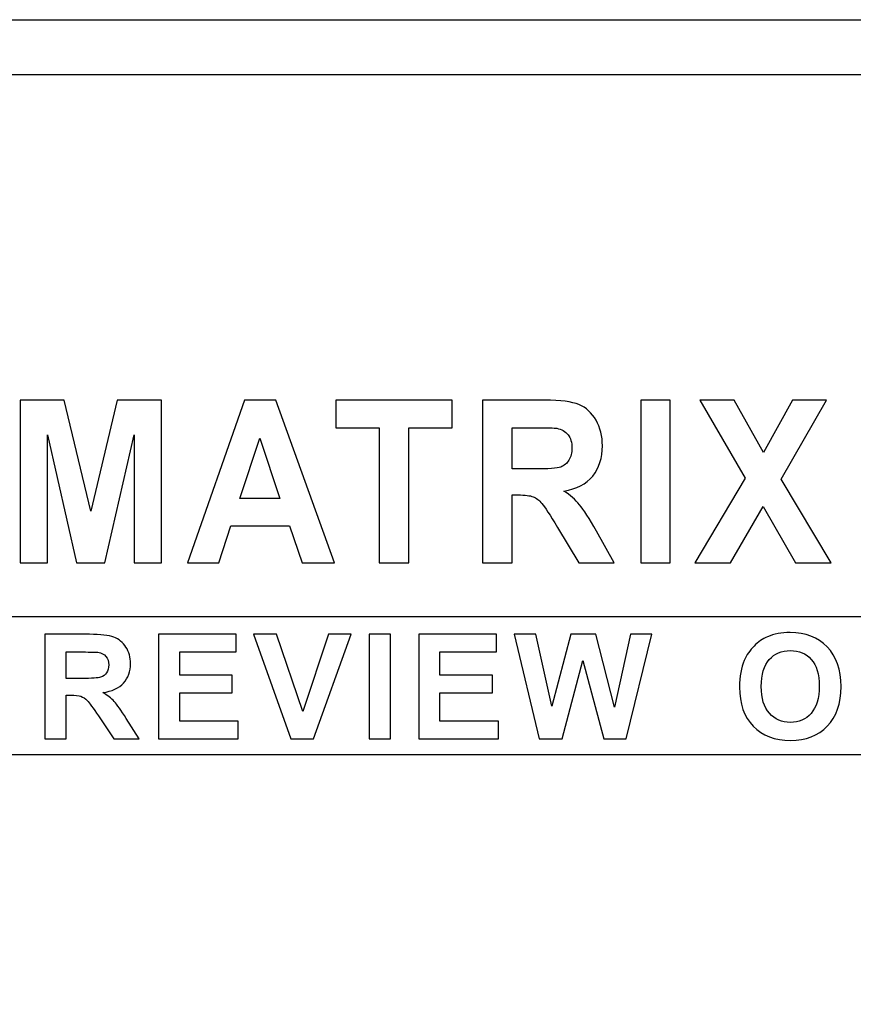
# Model space of a CAD drawing. Units: centimetres. Extents: x -22.1 to 22.1, y -18.5 to -0.7.
# Drawn here: x 15.3 to 17.1, y -12 to -9.9 of the extents above; entities that cross this region are included whole.
import ezdxf

# ---------------------------------------------------------------- set-up
doc = ezdxf.new("R2010")
doc.units = ezdxf.units.CM
doc.header["$MEASUREMENT"] = 0
doc.layers.add('layer 2', color=7, linetype='Continuous')

msp = doc.modelspace()

# ---------------------------------------------------------------- linework, layer by layer
at = {"layer": 'layer 2'}
msp.add_lwpolyline([(13.10649, -11.47999), (19.66237, -11.47999), (19.66237, -11.17999), (13.10649, -11.17999), (13.10649, -11.47999)], close=True, dxfattribs=at)
for points in [[(-21.98, -9.88), (-21.98, -9.88), (21.97999, -9.88), (21.97999, -9.88)], [(21.97999, -10), (21.97999, -10), (-21.98, -10), (-21.98, -10)]]:
    msp.add_open_spline(points, degree=3, dxfattribs=at)
for points, knots in [([(15.25181, -11.06269), (15.25181, -11.06269), (15.25181, -10.70857), (15.25181, -10.70857), (15.25181, -10.70857), (15.25181, -10.70857), (15.34818, -10.70857), (15.34818, -10.70857), (15.34818, -10.70857), (15.34818, -10.70857), (15.40602, -10.95015), (15.40602, -10.95015), (15.40602, -10.95015), (15.40602, -10.95015), (15.46319, -10.70857), (15.46319, -10.70857), (15.46319, -10.70857), (15.46319, -10.70857), (15.55977, -10.70857), (15.55977, -10.70857), (15.55977, -10.70857), (15.55977, -10.70857), (15.55977, -11.06269), (15.55977, -11.06269), (15.55977, -11.06269), (15.55977, -11.06269), (15.50001, -11.06269), (15.50001, -11.06269), (15.50001, -11.06269), (15.50001, -11.06269), (15.50001, -10.78393), (15.50001, -10.78393), (15.50001, -10.78393), (15.50001, -10.78393), (15.43668, -11.06269), (15.43668, -11.06269), (15.43668, -11.06269), (15.43668, -11.06269), (15.37469, -11.06269), (15.37469, -11.06269), (15.37469, -11.06269), (15.37469, -11.06269), (15.31158, -10.78393), (15.31158, -10.78393), (15.31158, -10.78393), (15.31158, -10.78393), (15.31158, -11.06269), (15.31158, -11.06269), (15.31158, -11.06269), (15.31158, -11.06269), (15.25181, -11.06269), (15.25181, -11.06269)], [0, 0, 0, 0, 0.0714286, 0.0714286, 0.0714286, 0.0714286, 0.1428571, 0.1428571, 0.1428571, 0.1428571, 0.2142857, 0.2142857, 0.2142857, 0.2142857, 0.2857143, 0.2857143, 0.2857143, 0.2857143, 0.3571429, 0.3571429, 0.3571429, 0.3571429, 0.4285714, 0.4285714, 0.4285714, 0.4285714, 0.5, 0.5, 0.5, 0.5, 0.5714286, 0.5714286, 0.5714286, 0.5714286, 0.6428571, 0.6428571, 0.6428571, 0.6428571, 0.7142857, 0.7142857, 0.7142857, 0.7142857, 0.7857143, 0.7857143, 0.7857143, 0.7857143, 0.8571429, 0.8571429, 0.8571429, 0.8571429, 1, 1, 1, 1]), ([(15.93607, -11.06269), (15.93607, -11.06269), (15.86599, -11.06269), (15.86599, -11.06269), (15.86599, -11.06269), (15.86599, -11.06269), (15.83814, -10.98222), (15.83814, -10.98222), (15.83814, -10.98222), (15.83814, -10.98222), (15.71066, -10.98222), (15.71066, -10.98222), (15.71066, -10.98222), (15.71066, -10.98222), (15.68438, -11.06269), (15.68438, -11.06269), (15.68438, -11.06269), (15.68438, -11.06269), (15.61608, -11.06269), (15.61608, -11.06269), (15.61608, -11.06269), (15.61608, -11.06269), (15.74029, -10.70857), (15.74029, -10.70857), (15.74029, -10.70857), (15.74029, -10.70857), (15.80837, -10.70857), (15.80837, -10.70857), (15.80837, -10.70857), (15.80837, -10.70857), (15.93607, -11.06269), (15.93607, -11.06269)], [0, 0, 0, 0, 0.1111111, 0.1111111, 0.1111111, 0.1111111, 0.2222222, 0.2222222, 0.2222222, 0.2222222, 0.3333333, 0.3333333, 0.3333333, 0.3333333, 0.4444444, 0.4444444, 0.4444444, 0.4444444, 0.5555556, 0.5555556, 0.5555556, 0.5555556, 0.6666667, 0.6666667, 0.6666667, 0.6666667, 0.7777778, 0.7777778, 0.7777778, 0.7777778, 1, 1, 1, 1]), ([(16.03367, -11.06269), (16.03367, -11.06269), (16.03367, -10.76851), (16.03367, -10.76851), (16.03367, -10.76851), (16.03367, -10.76851), (15.93908, -10.76851), (15.93908, -10.76851), (15.93908, -10.76851), (15.93908, -10.76851), (15.93908, -10.70857), (15.93908, -10.70857), (15.93908, -10.70857), (15.93908, -10.70857), (16.19247, -10.70857), (16.19247, -10.70857), (16.19247, -10.70857), (16.19247, -10.70857), (16.19247, -10.76851), (16.19247, -10.76851), (16.19247, -10.76851), (16.19247, -10.76851), (16.0981, -10.76851), (16.0981, -10.76851), (16.0981, -10.76851), (16.0981, -10.76851), (16.0981, -11.06269), (16.0981, -11.06269), (16.0981, -11.06269), (16.0981, -11.06269), (16.03367, -11.06269), (16.03367, -11.06269)], [0, 0, 0, 0, 0.1111111, 0.1111111, 0.1111111, 0.1111111, 0.2222222, 0.2222222, 0.2222222, 0.2222222, 0.3333333, 0.3333333, 0.3333333, 0.3333333, 0.4444444, 0.4444444, 0.4444444, 0.4444444, 0.5555556, 0.5555556, 0.5555556, 0.5555556, 0.6666667, 0.6666667, 0.6666667, 0.6666667, 0.7777778, 0.7777778, 0.7777778, 0.7777778, 1, 1, 1, 1]), ([(16.25895, -11.06269), (16.25895, -11.06269), (16.25895, -10.70857), (16.25895, -10.70857), (16.25895, -10.70857), (16.25895, -10.70857), (16.39451, -10.70857), (16.39451, -10.70857), (16.39451, -10.70857), (16.42858, -10.70857), (16.45331, -10.71178), (16.46875, -10.71813), (16.46875, -10.71813), (16.4842, -10.72448), (16.4966, -10.73578), (16.50587, -10.75202), (16.50587, -10.75202), (16.51516, -10.76834), (16.51976, -10.78689), (16.51976, -10.80784), (16.51976, -10.80784), (16.51976, -10.83439), (16.51271, -10.8564), (16.49868, -10.87371), (16.49868, -10.87371), (16.48464, -10.89095), (16.46356, -10.90191), (16.43556, -10.90636), (16.43556, -10.90636), (16.44952, -10.91543), (16.46103, -10.92533), (16.47009, -10.93613), (16.47009, -10.93613), (16.47915, -10.94693), (16.49132, -10.96606), (16.50669, -10.9936), (16.50669, -10.9936), (16.50669, -10.9936), (16.54567, -11.06269), (16.54567, -11.06269), (16.54567, -11.06269), (16.54567, -11.06269), (16.46868, -11.06269), (16.46868, -11.06269), (16.46868, -11.06269), (16.46868, -11.06269), (16.42213, -10.9856), (16.42213, -10.9856), (16.42213, -10.9856), (16.40557, -10.95806), (16.39429, -10.94075), (16.3882, -10.93357), (16.3882, -10.93357), (16.38211, -10.9264), (16.37566, -10.92154), (16.36882, -10.91881), (16.36882, -10.91881), (16.362, -10.91618), (16.35123, -10.91486), (16.33638, -10.91486), (16.33638, -10.91486), (16.33638, -10.91486), (16.32338, -10.91486), (16.32338, -10.91486), (16.32338, -10.91486), (16.32338, -10.91486), (16.32338, -11.06269), (16.32338, -11.06269), (16.32338, -11.06269), (16.32338, -11.06269), (16.25895, -11.06269), (16.25895, -11.06269)], [0, 0, 0, 0, 0.0526316, 0.0526316, 0.0526316, 0.0526316, 0.1052632, 0.1052632, 0.1052632, 0.1052632, 0.1578947, 0.1578947, 0.1578947, 0.1578947, 0.2105263, 0.2105263, 0.2105263, 0.2105263, 0.2631579, 0.2631579, 0.2631579, 0.2631579, 0.3157895, 0.3157895, 0.3157895, 0.3157895, 0.3684211, 0.3684211, 0.3684211, 0.3684211, 0.4210526, 0.4210526, 0.4210526, 0.4210526, 0.4736842, 0.4736842, 0.4736842, 0.4736842, 0.5263158, 0.5263158, 0.5263158, 0.5263158, 0.5789474, 0.5789474, 0.5789474, 0.5789474, 0.6315789, 0.6315789, 0.6315789, 0.6315789, 0.6842105, 0.6842105, 0.6842105, 0.6842105, 0.7368421, 0.7368421, 0.7368421, 0.7368421, 0.7894737, 0.7894737, 0.7894737, 0.7894737, 0.8421053, 0.8421053, 0.8421053, 0.8421053, 0.8947368, 0.8947368, 0.8947368, 0.8947368, 1, 1, 1, 1]), ([(16.60325, -11.06269), (16.60325, -11.06269), (16.60325, -10.70857), (16.60325, -10.70857), (16.60325, -10.70857), (16.60325, -10.70857), (16.66762, -10.70857), (16.66762, -10.70857), (16.66762, -10.70857), (16.66762, -10.70857), (16.66762, -11.06269), (16.66762, -11.06269), (16.66762, -11.06269), (16.66762, -11.06269), (16.60325, -11.06269), (16.60325, -11.06269)], [0, 0, 0, 0, 0.2, 0.2, 0.2, 0.2, 0.4, 0.4, 0.4, 0.4, 0.6, 0.6, 0.6, 0.6, 1, 1, 1, 1]), ([(16.72132, -11.06269), (16.72132, -11.06269), (16.83031, -10.87792), (16.83031, -10.87792), (16.83031, -10.87792), (16.83031, -10.87792), (16.73157, -10.70857), (16.73157, -10.70857), (16.73157, -10.70857), (16.73157, -10.70857), (16.80677, -10.70857), (16.80677, -10.70857), (16.80677, -10.70857), (16.80677, -10.70857), (16.87077, -10.82235), (16.87077, -10.82235), (16.87077, -10.82235), (16.87077, -10.82235), (16.93336, -10.70857), (16.93336, -10.70857), (16.93336, -10.70857), (16.93336, -10.70857), (17.00797, -10.70857), (17.00797, -10.70857), (17.00797, -10.70857), (17.00797, -10.70857), (16.90879, -10.88056), (16.90879, -10.88056), (16.90879, -10.88056), (16.90879, -10.88056), (17.01777, -11.06269), (17.01777, -11.06269), (17.01777, -11.06269), (17.01777, -11.06269), (16.94011, -11.06269), (16.94011, -11.06269), (16.94011, -11.06269), (16.94011, -11.06269), (16.86944, -10.94025), (16.86944, -10.94025), (16.86944, -10.94025), (16.86944, -10.94025), (16.79853, -11.06269), (16.79853, -11.06269), (16.79853, -11.06269), (16.79853, -11.06269), (16.72132, -11.06269), (16.72132, -11.06269)], [0, 0, 0, 0, 0.0769231, 0.0769231, 0.0769231, 0.0769231, 0.1538462, 0.1538462, 0.1538462, 0.1538462, 0.2307692, 0.2307692, 0.2307692, 0.2307692, 0.3076923, 0.3076923, 0.3076923, 0.3076923, 0.3846154, 0.3846154, 0.3846154, 0.3846154, 0.4615385, 0.4615385, 0.4615385, 0.4615385, 0.5384615, 0.5384615, 0.5384615, 0.5384615, 0.6153846, 0.6153846, 0.6153846, 0.6153846, 0.6923077, 0.6923077, 0.6923077, 0.6923077, 0.7692308, 0.7692308, 0.7692308, 0.7692308, 0.8461538, 0.8461538, 0.8461538, 0.8461538, 1, 1, 1, 1]), ([(16.32338, -10.8583), (16.32338, -10.8583), (16.37097, -10.8583), (16.37097, -10.8583), (16.37097, -10.8583), (16.40186, -10.8583), (16.42117, -10.85689), (16.42888, -10.85401), (16.42888, -10.85401), (16.43654, -10.85112), (16.44254, -10.84609), (16.44693, -10.839), (16.44693, -10.839), (16.45123, -10.83191), (16.45346, -10.82309), (16.45346, -10.81245), (16.45346, -10.81245), (16.45346, -10.8005), (16.45057, -10.79093), (16.44485, -10.7836), (16.44485, -10.7836), (16.43913, -10.77626), (16.43103, -10.77164), (16.42057, -10.76966), (16.42057, -10.76966), (16.41538, -10.76892), (16.39971, -10.76851), (16.37358, -10.76851), (16.37358, -10.76851), (16.37358, -10.76851), (16.32338, -10.76851), (16.32338, -10.76851), (16.32338, -10.76851), (16.32338, -10.76851), (16.32338, -10.8583), (16.32338, -10.8583)], [0, 0, 0, 0, 0.1, 0.1, 0.1, 0.1, 0.2, 0.2, 0.2, 0.2, 0.3, 0.3, 0.3, 0.3, 0.4, 0.4, 0.4, 0.4, 0.5, 0.5, 0.5, 0.5, 0.6, 0.6, 0.6, 0.6, 0.7, 0.7, 0.7, 0.7, 0.8, 0.8, 0.8, 0.8, 1, 1, 1, 1]), ([(15.8175, -10.92261), (15.8175, -10.92261), (15.77355, -10.79118), (15.77355, -10.79118), (15.77355, -10.79118), (15.77355, -10.79118), (15.73049, -10.92261), (15.73049, -10.92261), (15.73049, -10.92261), (15.73049, -10.92261), (15.8175, -10.92261), (15.8175, -10.92261)], [0, 0, 0, 0, 0.25, 0.25, 0.25, 0.25, 0.5, 0.5, 0.5, 0.5, 1, 1, 1, 1]), ([(8.73766, -11.17999), (8.73766, -11.17999), (12.38712, -11.17999), (12.38712, -11.17999), (12.38712, -11.17999), (12.38712, -11.17999), (12.38712, -11.77999), (12.38712, -11.77999), (12.38712, -11.77999), (12.38712, -11.77999), (13.09029, -11.78526), (13.09029, -11.78526), (13.09029, -11.78526), (13.09029, -11.78526), (13.09556, -11.17999), (13.09556, -11.17999), (13.09556, -11.17999), (13.09556, -11.17999), (19.66764, -11.17999), (19.66764, -11.17999), (19.66764, -11.17999), (19.66764, -11.17999), (19.66764, -14.16775), (19.66764, -14.16775), (19.66764, -14.16775), (19.66764, -14.16775), (8.73766, -14.16775), (8.73766, -14.16775), (8.73766, -14.16775), (8.73766, -14.16775), (8.73766, -11.17999), (8.73766, -11.17999)], [0, 0, 0, 0, 0.1111111, 0.1111111, 0.1111111, 0.1111111, 0.2222222, 0.2222222, 0.2222222, 0.2222222, 0.3333333, 0.3333333, 0.3333333, 0.3333333, 0.4444444, 0.4444444, 0.4444444, 0.4444444, 0.5555556, 0.5555556, 0.5555556, 0.5555556, 0.6666667, 0.6666667, 0.6666667, 0.6666667, 0.7777778, 0.7777778, 0.7777778, 0.7777778, 1, 1, 1, 1]), ([(15.30581, -11.44555), (15.30581, -11.44555), (15.30581, -11.21827), (15.30581, -11.21827), (15.30581, -11.21827), (15.30581, -11.21827), (15.40274, -11.21827), (15.40274, -11.21827), (15.40274, -11.21827), (15.42709, -11.21827), (15.44478, -11.22034), (15.45581, -11.22441), (15.45581, -11.22441), (15.46686, -11.22849), (15.47573, -11.23574), (15.48236, -11.24616), (15.48236, -11.24616), (15.489, -11.25664), (15.49229, -11.26854), (15.49229, -11.28198), (15.49229, -11.28198), (15.49229, -11.29902), (15.48724, -11.31315), (15.47721, -11.32427), (15.47721, -11.32427), (15.46718, -11.33532), (15.4521, -11.34236), (15.43209, -11.34522), (15.43209, -11.34522), (15.44207, -11.35104), (15.4503, -11.35739), (15.45678, -11.36432), (15.45678, -11.36432), (15.46325, -11.37126), (15.47195, -11.38353), (15.48294, -11.40121), (15.48294, -11.40121), (15.48294, -11.40121), (15.5108, -11.44555), (15.5108, -11.44555), (15.5108, -11.44555), (15.5108, -11.44555), (15.45576, -11.44555), (15.45576, -11.44555), (15.45576, -11.44555), (15.45576, -11.44555), (15.42248, -11.39607), (15.42248, -11.39607), (15.42248, -11.39607), (15.41064, -11.3784), (15.40258, -11.36729), (15.39822, -11.36268), (15.39822, -11.36268), (15.39387, -11.35808), (15.38926, -11.35496), (15.38437, -11.35321), (15.38437, -11.35321), (15.37949, -11.35152), (15.37179, -11.35067), (15.36117, -11.35067), (15.36117, -11.35067), (15.36117, -11.35067), (15.35188, -11.35067), (15.35188, -11.35067), (15.35188, -11.35067), (15.35188, -11.35067), (15.35188, -11.44555), (15.35188, -11.44555), (15.35188, -11.44555), (15.35188, -11.44555), (15.30581, -11.44555), (15.30581, -11.44555)], [0, 0, 0, 0, 0.0526316, 0.0526316, 0.0526316, 0.0526316, 0.1052632, 0.1052632, 0.1052632, 0.1052632, 0.1578947, 0.1578947, 0.1578947, 0.1578947, 0.2105263, 0.2105263, 0.2105263, 0.2105263, 0.2631579, 0.2631579, 0.2631579, 0.2631579, 0.3157895, 0.3157895, 0.3157895, 0.3157895, 0.3684211, 0.3684211, 0.3684211, 0.3684211, 0.4210526, 0.4210526, 0.4210526, 0.4210526, 0.4736842, 0.4736842, 0.4736842, 0.4736842, 0.5263158, 0.5263158, 0.5263158, 0.5263158, 0.5789474, 0.5789474, 0.5789474, 0.5789474, 0.6315789, 0.6315789, 0.6315789, 0.6315789, 0.6842105, 0.6842105, 0.6842105, 0.6842105, 0.7368421, 0.7368421, 0.7368421, 0.7368421, 0.7894737, 0.7894737, 0.7894737, 0.7894737, 0.8421053, 0.8421053, 0.8421053, 0.8421053, 0.8947368, 0.8947368, 0.8947368, 0.8947368, 1, 1, 1, 1]), ([(15.30581, -11.44555), (15.30581, -11.44555), (15.30581, -11.21827), (15.30581, -11.21827), (15.30581, -11.21827), (15.30581, -11.21827), (15.40274, -11.21827), (15.40274, -11.21827), (15.40274, -11.21827), (15.42709, -11.21827), (15.44478, -11.22034), (15.45581, -11.22441), (15.45581, -11.22441), (15.46686, -11.22849), (15.47573, -11.23574), (15.48236, -11.24616), (15.48236, -11.24616), (15.489, -11.25664), (15.49229, -11.26854), (15.49229, -11.28198), (15.49229, -11.28198), (15.49229, -11.29902), (15.48724, -11.31315), (15.47721, -11.32427), (15.47721, -11.32427), (15.46718, -11.33532), (15.4521, -11.34236), (15.43209, -11.34522), (15.43209, -11.34522), (15.44207, -11.35104), (15.4503, -11.35739), (15.45678, -11.36432), (15.45678, -11.36432), (15.46325, -11.37126), (15.47195, -11.38353), (15.48294, -11.40121), (15.48294, -11.40121), (15.48294, -11.40121), (15.5108, -11.44555), (15.5108, -11.44555), (15.5108, -11.44555), (15.5108, -11.44555), (15.45576, -11.44555), (15.45576, -11.44555), (15.45576, -11.44555), (15.45576, -11.44555), (15.42248, -11.39607), (15.42248, -11.39607), (15.42248, -11.39607), (15.41064, -11.3784), (15.40258, -11.36729), (15.39822, -11.36268), (15.39822, -11.36268), (15.39387, -11.35808), (15.38926, -11.35496), (15.38437, -11.35321), (15.38437, -11.35321), (15.37949, -11.35152), (15.37179, -11.35067), (15.36117, -11.35067), (15.36117, -11.35067), (15.36117, -11.35067), (15.35188, -11.35067), (15.35188, -11.35067), (15.35188, -11.35067), (15.35188, -11.35067), (15.35188, -11.44555), (15.35188, -11.44555), (15.35188, -11.44555), (15.35188, -11.44555), (15.30581, -11.44555), (15.30581, -11.44555)], [0, 0, 0, 0, 0.0526316, 0.0526316, 0.0526316, 0.0526316, 0.1052632, 0.1052632, 0.1052632, 0.1052632, 0.1578947, 0.1578947, 0.1578947, 0.1578947, 0.2105263, 0.2105263, 0.2105263, 0.2105263, 0.2631579, 0.2631579, 0.2631579, 0.2631579, 0.3157895, 0.3157895, 0.3157895, 0.3157895, 0.3684211, 0.3684211, 0.3684211, 0.3684211, 0.4210526, 0.4210526, 0.4210526, 0.4210526, 0.4736842, 0.4736842, 0.4736842, 0.4736842, 0.5263158, 0.5263158, 0.5263158, 0.5263158, 0.5789474, 0.5789474, 0.5789474, 0.5789474, 0.6315789, 0.6315789, 0.6315789, 0.6315789, 0.6842105, 0.6842105, 0.6842105, 0.6842105, 0.7368421, 0.7368421, 0.7368421, 0.7368421, 0.7894737, 0.7894737, 0.7894737, 0.7894737, 0.8421053, 0.8421053, 0.8421053, 0.8421053, 0.8947368, 0.8947368, 0.8947368, 0.8947368, 1, 1, 1, 1]), ([(15.55339, -11.44555), (15.55339, -11.44555), (15.55339, -11.21827), (15.55339, -11.21827), (15.55339, -11.21827), (15.55339, -11.21827), (15.72241, -11.21827), (15.72241, -11.21827), (15.72241, -11.21827), (15.72241, -11.21827), (15.72241, -11.25674), (15.72241, -11.25674), (15.72241, -11.25674), (15.72241, -11.25674), (15.59942, -11.25674), (15.59942, -11.25674), (15.59942, -11.25674), (15.59942, -11.25674), (15.59942, -11.30712), (15.59942, -11.30712), (15.59942, -11.30712), (15.59942, -11.30712), (15.71387, -11.30712), (15.71387, -11.30712), (15.71387, -11.30712), (15.71387, -11.30712), (15.71387, -11.34538), (15.71387, -11.34538), (15.71387, -11.34538), (15.71387, -11.34538), (15.59942, -11.34538), (15.59942, -11.34538), (15.59942, -11.34538), (15.59942, -11.34538), (15.59942, -11.40724), (15.59942, -11.40724), (15.59942, -11.40724), (15.59942, -11.40724), (15.72677, -11.40724), (15.72677, -11.40724), (15.72677, -11.40724), (15.72677, -11.40724), (15.72677, -11.44555), (15.72677, -11.44555), (15.72677, -11.44555), (15.72677, -11.44555), (15.55339, -11.44555), (15.55339, -11.44555)], [0, 0, 0, 0, 0.0769231, 0.0769231, 0.0769231, 0.0769231, 0.1538462, 0.1538462, 0.1538462, 0.1538462, 0.2307692, 0.2307692, 0.2307692, 0.2307692, 0.3076923, 0.3076923, 0.3076923, 0.3076923, 0.3846154, 0.3846154, 0.3846154, 0.3846154, 0.4615385, 0.4615385, 0.4615385, 0.4615385, 0.5384615, 0.5384615, 0.5384615, 0.5384615, 0.6153846, 0.6153846, 0.6153846, 0.6153846, 0.6923077, 0.6923077, 0.6923077, 0.6923077, 0.7692308, 0.7692308, 0.7692308, 0.7692308, 0.8461538, 0.8461538, 0.8461538, 0.8461538, 1, 1, 1, 1]), ([(15.55339, -11.44555), (15.55339, -11.44555), (15.55339, -11.21827), (15.55339, -11.21827), (15.55339, -11.21827), (15.55339, -11.21827), (15.72241, -11.21827), (15.72241, -11.21827), (15.72241, -11.21827), (15.72241, -11.21827), (15.72241, -11.25674), (15.72241, -11.25674), (15.72241, -11.25674), (15.72241, -11.25674), (15.59942, -11.25674), (15.59942, -11.25674), (15.59942, -11.25674), (15.59942, -11.25674), (15.59942, -11.30712), (15.59942, -11.30712), (15.59942, -11.30712), (15.59942, -11.30712), (15.71387, -11.30712), (15.71387, -11.30712), (15.71387, -11.30712), (15.71387, -11.30712), (15.71387, -11.34538), (15.71387, -11.34538), (15.71387, -11.34538), (15.71387, -11.34538), (15.59942, -11.34538), (15.59942, -11.34538), (15.59942, -11.34538), (15.59942, -11.34538), (15.59942, -11.40724), (15.59942, -11.40724), (15.59942, -11.40724), (15.59942, -11.40724), (15.72677, -11.40724), (15.72677, -11.40724), (15.72677, -11.40724), (15.72677, -11.40724), (15.72677, -11.44555), (15.72677, -11.44555), (15.72677, -11.44555), (15.72677, -11.44555), (15.55339, -11.44555), (15.55339, -11.44555)], [0, 0, 0, 0, 0.0769231, 0.0769231, 0.0769231, 0.0769231, 0.1538462, 0.1538462, 0.1538462, 0.1538462, 0.2307692, 0.2307692, 0.2307692, 0.2307692, 0.3076923, 0.3076923, 0.3076923, 0.3076923, 0.3846154, 0.3846154, 0.3846154, 0.3846154, 0.4615385, 0.4615385, 0.4615385, 0.4615385, 0.5384615, 0.5384615, 0.5384615, 0.5384615, 0.6153846, 0.6153846, 0.6153846, 0.6153846, 0.6923077, 0.6923077, 0.6923077, 0.6923077, 0.7692308, 0.7692308, 0.7692308, 0.7692308, 0.8461538, 0.8461538, 0.8461538, 0.8461538, 1, 1, 1, 1]), ([(15.84166, -11.44555), (15.84166, -11.44555), (15.76017, -11.21827), (15.76017, -11.21827), (15.76017, -11.21827), (15.76017, -11.21827), (15.81013, -11.21827), (15.81013, -11.21827), (15.81013, -11.21827), (15.81013, -11.21827), (15.86777, -11.3865), (15.86777, -11.3865), (15.86777, -11.3865), (15.86777, -11.3865), (15.92361, -11.21827), (15.92361, -11.21827), (15.92361, -11.21827), (15.92361, -11.21827), (15.97244, -11.21827), (15.97244, -11.21827), (15.97244, -11.21827), (15.97244, -11.21827), (15.89081, -11.44555), (15.89081, -11.44555), (15.89081, -11.44555), (15.89081, -11.44555), (15.84166, -11.44555), (15.84166, -11.44555)], [0, 0, 0, 0, 0.125, 0.125, 0.125, 0.125, 0.25, 0.25, 0.25, 0.25, 0.375, 0.375, 0.375, 0.375, 0.5, 0.5, 0.5, 0.5, 0.625, 0.625, 0.625, 0.625, 0.75, 0.75, 0.75, 0.75, 1, 1, 1, 1]), ([(15.84166, -11.44555), (15.84166, -11.44555), (15.76017, -11.21827), (15.76017, -11.21827), (15.76017, -11.21827), (15.76017, -11.21827), (15.81013, -11.21827), (15.81013, -11.21827), (15.81013, -11.21827), (15.81013, -11.21827), (15.86777, -11.3865), (15.86777, -11.3865), (15.86777, -11.3865), (15.86777, -11.3865), (15.92361, -11.21827), (15.92361, -11.21827), (15.92361, -11.21827), (15.92361, -11.21827), (15.97244, -11.21827), (15.97244, -11.21827), (15.97244, -11.21827), (15.97244, -11.21827), (15.89081, -11.44555), (15.89081, -11.44555), (15.89081, -11.44555), (15.89081, -11.44555), (15.84166, -11.44555), (15.84166, -11.44555)], [0, 0, 0, 0, 0.125, 0.125, 0.125, 0.125, 0.25, 0.25, 0.25, 0.25, 0.375, 0.375, 0.375, 0.375, 0.5, 0.5, 0.5, 0.5, 0.625, 0.625, 0.625, 0.625, 0.75, 0.75, 0.75, 0.75, 1, 1, 1, 1]), ([(16.01223, -11.44555), (16.01223, -11.44555), (16.01223, -11.21827), (16.01223, -11.21827), (16.01223, -11.21827), (16.01223, -11.21827), (16.05824, -11.21827), (16.05824, -11.21827), (16.05824, -11.21827), (16.05824, -11.21827), (16.05824, -11.44555), (16.05824, -11.44555), (16.05824, -11.44555), (16.05824, -11.44555), (16.01223, -11.44555), (16.01223, -11.44555)], [0, 0, 0, 0, 0.2, 0.2, 0.2, 0.2, 0.4, 0.4, 0.4, 0.4, 0.6, 0.6, 0.6, 0.6, 1, 1, 1, 1]), ([(16.01223, -11.44555), (16.01223, -11.44555), (16.01223, -11.21827), (16.01223, -11.21827), (16.01223, -11.21827), (16.01223, -11.21827), (16.05824, -11.21827), (16.05824, -11.21827), (16.05824, -11.21827), (16.05824, -11.21827), (16.05824, -11.44555), (16.05824, -11.44555), (16.05824, -11.44555), (16.05824, -11.44555), (16.01223, -11.44555), (16.01223, -11.44555)], [0, 0, 0, 0, 0.2, 0.2, 0.2, 0.2, 0.4, 0.4, 0.4, 0.4, 0.6, 0.6, 0.6, 0.6, 1, 1, 1, 1]), ([(16.11983, -11.44555), (16.11983, -11.44555), (16.11983, -11.21827), (16.11983, -11.21827), (16.11983, -11.21827), (16.11983, -11.21827), (16.28885, -11.21827), (16.28885, -11.21827), (16.28885, -11.21827), (16.28885, -11.21827), (16.28885, -11.25674), (16.28885, -11.25674), (16.28885, -11.25674), (16.28885, -11.25674), (16.16586, -11.25674), (16.16586, -11.25674), (16.16586, -11.25674), (16.16586, -11.25674), (16.16586, -11.30712), (16.16586, -11.30712), (16.16586, -11.30712), (16.16586, -11.30712), (16.28031, -11.30712), (16.28031, -11.30712), (16.28031, -11.30712), (16.28031, -11.30712), (16.28031, -11.34538), (16.28031, -11.34538), (16.28031, -11.34538), (16.28031, -11.34538), (16.16586, -11.34538), (16.16586, -11.34538), (16.16586, -11.34538), (16.16586, -11.34538), (16.16586, -11.40724), (16.16586, -11.40724), (16.16586, -11.40724), (16.16586, -11.40724), (16.29321, -11.40724), (16.29321, -11.40724), (16.29321, -11.40724), (16.29321, -11.40724), (16.29321, -11.44555), (16.29321, -11.44555), (16.29321, -11.44555), (16.29321, -11.44555), (16.11983, -11.44555), (16.11983, -11.44555)], [0, 0, 0, 0, 0.0769231, 0.0769231, 0.0769231, 0.0769231, 0.1538462, 0.1538462, 0.1538462, 0.1538462, 0.2307692, 0.2307692, 0.2307692, 0.2307692, 0.3076923, 0.3076923, 0.3076923, 0.3076923, 0.3846154, 0.3846154, 0.3846154, 0.3846154, 0.4615385, 0.4615385, 0.4615385, 0.4615385, 0.5384615, 0.5384615, 0.5384615, 0.5384615, 0.6153846, 0.6153846, 0.6153846, 0.6153846, 0.6923077, 0.6923077, 0.6923077, 0.6923077, 0.7692308, 0.7692308, 0.7692308, 0.7692308, 0.8461538, 0.8461538, 0.8461538, 0.8461538, 1, 1, 1, 1]), ([(16.11983, -11.44555), (16.11983, -11.44555), (16.11983, -11.21827), (16.11983, -11.21827), (16.11983, -11.21827), (16.11983, -11.21827), (16.28885, -11.21827), (16.28885, -11.21827), (16.28885, -11.21827), (16.28885, -11.21827), (16.28885, -11.25674), (16.28885, -11.25674), (16.28885, -11.25674), (16.28885, -11.25674), (16.16586, -11.25674), (16.16586, -11.25674), (16.16586, -11.25674), (16.16586, -11.25674), (16.16586, -11.30712), (16.16586, -11.30712), (16.16586, -11.30712), (16.16586, -11.30712), (16.28031, -11.30712), (16.28031, -11.30712), (16.28031, -11.30712), (16.28031, -11.30712), (16.28031, -11.34538), (16.28031, -11.34538), (16.28031, -11.34538), (16.28031, -11.34538), (16.16586, -11.34538), (16.16586, -11.34538), (16.16586, -11.34538), (16.16586, -11.34538), (16.16586, -11.40724), (16.16586, -11.40724), (16.16586, -11.40724), (16.16586, -11.40724), (16.29321, -11.40724), (16.29321, -11.40724), (16.29321, -11.40724), (16.29321, -11.40724), (16.29321, -11.44555), (16.29321, -11.44555), (16.29321, -11.44555), (16.29321, -11.44555), (16.11983, -11.44555), (16.11983, -11.44555)], [0, 0, 0, 0, 0.0769231, 0.0769231, 0.0769231, 0.0769231, 0.1538462, 0.1538462, 0.1538462, 0.1538462, 0.2307692, 0.2307692, 0.2307692, 0.2307692, 0.3076923, 0.3076923, 0.3076923, 0.3076923, 0.3846154, 0.3846154, 0.3846154, 0.3846154, 0.4615385, 0.4615385, 0.4615385, 0.4615385, 0.5384615, 0.5384615, 0.5384615, 0.5384615, 0.6153846, 0.6153846, 0.6153846, 0.6153846, 0.6923077, 0.6923077, 0.6923077, 0.6923077, 0.7692308, 0.7692308, 0.7692308, 0.7692308, 0.8461538, 0.8461538, 0.8461538, 0.8461538, 1, 1, 1, 1]), ([(16.3823, -11.44555), (16.3823, -11.44555), (16.32789, -11.21827), (16.32789, -11.21827), (16.32789, -11.21827), (16.32789, -11.21827), (16.37497, -11.21827), (16.37497, -11.21827), (16.37497, -11.21827), (16.37497, -11.21827), (16.40937, -11.37438), (16.40937, -11.37438), (16.40937, -11.37438), (16.40937, -11.37438), (16.45104, -11.21827), (16.45104, -11.21827), (16.45104, -11.21827), (16.45104, -11.21827), (16.50576, -11.21827), (16.50576, -11.21827), (16.50576, -11.21827), (16.50576, -11.21827), (16.54574, -11.37702), (16.54574, -11.37702), (16.54574, -11.37702), (16.54574, -11.37702), (16.58071, -11.21827), (16.58071, -11.21827), (16.58071, -11.21827), (16.58071, -11.21827), (16.62706, -11.21827), (16.62706, -11.21827), (16.62706, -11.21827), (16.62706, -11.21827), (16.5717, -11.44555), (16.5717, -11.44555), (16.5717, -11.44555), (16.5717, -11.44555), (16.52285, -11.44555), (16.52285, -11.44555), (16.52285, -11.44555), (16.52285, -11.44555), (16.47747, -11.27563), (16.47747, -11.27563), (16.47747, -11.27563), (16.47747, -11.27563), (16.43219, -11.44555), (16.43219, -11.44555), (16.43219, -11.44555), (16.43219, -11.44555), (16.3823, -11.44555), (16.3823, -11.44555)], [0, 0, 0, 0, 0.0714286, 0.0714286, 0.0714286, 0.0714286, 0.1428571, 0.1428571, 0.1428571, 0.1428571, 0.2142857, 0.2142857, 0.2142857, 0.2142857, 0.2857143, 0.2857143, 0.2857143, 0.2857143, 0.3571429, 0.3571429, 0.3571429, 0.3571429, 0.4285714, 0.4285714, 0.4285714, 0.4285714, 0.5, 0.5, 0.5, 0.5, 0.5714286, 0.5714286, 0.5714286, 0.5714286, 0.6428571, 0.6428571, 0.6428571, 0.6428571, 0.7142857, 0.7142857, 0.7142857, 0.7142857, 0.7857143, 0.7857143, 0.7857143, 0.7857143, 0.8571429, 0.8571429, 0.8571429, 0.8571429, 1, 1, 1, 1]), ([(16.3823, -11.44555), (16.3823, -11.44555), (16.32789, -11.21827), (16.32789, -11.21827), (16.32789, -11.21827), (16.32789, -11.21827), (16.37497, -11.21827), (16.37497, -11.21827), (16.37497, -11.21827), (16.37497, -11.21827), (16.40937, -11.37438), (16.40937, -11.37438), (16.40937, -11.37438), (16.40937, -11.37438), (16.45104, -11.21827), (16.45104, -11.21827), (16.45104, -11.21827), (16.45104, -11.21827), (16.50576, -11.21827), (16.50576, -11.21827), (16.50576, -11.21827), (16.50576, -11.21827), (16.54574, -11.37702), (16.54574, -11.37702), (16.54574, -11.37702), (16.54574, -11.37702), (16.58071, -11.21827), (16.58071, -11.21827), (16.58071, -11.21827), (16.58071, -11.21827), (16.62706, -11.21827), (16.62706, -11.21827), (16.62706, -11.21827), (16.62706, -11.21827), (16.5717, -11.44555), (16.5717, -11.44555), (16.5717, -11.44555), (16.5717, -11.44555), (16.52285, -11.44555), (16.52285, -11.44555), (16.52285, -11.44555), (16.52285, -11.44555), (16.47747, -11.27563), (16.47747, -11.27563), (16.47747, -11.27563), (16.47747, -11.27563), (16.43219, -11.44555), (16.43219, -11.44555), (16.43219, -11.44555), (16.43219, -11.44555), (16.3823, -11.44555), (16.3823, -11.44555)], [0, 0, 0, 0, 0.0714286, 0.0714286, 0.0714286, 0.0714286, 0.1428571, 0.1428571, 0.1428571, 0.1428571, 0.2142857, 0.2142857, 0.2142857, 0.2142857, 0.2857143, 0.2857143, 0.2857143, 0.2857143, 0.3571429, 0.3571429, 0.3571429, 0.3571429, 0.4285714, 0.4285714, 0.4285714, 0.4285714, 0.5, 0.5, 0.5, 0.5, 0.5714286, 0.5714286, 0.5714286, 0.5714286, 0.6428571, 0.6428571, 0.6428571, 0.6428571, 0.7142857, 0.7142857, 0.7142857, 0.7142857, 0.7857143, 0.7857143, 0.7857143, 0.7857143, 0.8571429, 0.8571429, 0.8571429, 0.8571429, 1, 1, 1, 1]), ([(16.81821, -11.33331), (16.81821, -11.31014), (16.82166, -11.29072), (16.82861, -11.275), (16.82861, -11.275), (16.83381, -11.26346), (16.84088, -11.25304), (16.84984, -11.24383), (16.84984, -11.24383), (16.85881, -11.23468), (16.86863, -11.22785), (16.87931, -11.22341), (16.87931, -11.22341), (16.89353, -11.21737), (16.90988, -11.21441), (16.92846, -11.21441), (16.92846, -11.21441), (16.96206, -11.21441), (16.98892, -11.22478), (17.00909, -11.24558), (17.00909, -11.24558), (17.02926, -11.26632), (17.03935, -11.29521), (17.03935, -11.3322), (17.03935, -11.3322), (17.03935, -11.36893), (17.02931, -11.39761), (17.0093, -11.41835), (17.0093, -11.41835), (16.98929, -11.43904), (16.96254, -11.44941), (16.92909, -11.44941), (16.92909, -11.44941), (16.89518, -11.44941), (16.86821, -11.43909), (16.8482, -11.41851), (16.8482, -11.41851), (16.82819, -11.39787), (16.81821, -11.36946), (16.81821, -11.33331)], [0, 0, 0, 0, 0.0909091, 0.0909091, 0.0909091, 0.0909091, 0.1818182, 0.1818182, 0.1818182, 0.1818182, 0.2727273, 0.2727273, 0.2727273, 0.2727273, 0.3636364, 0.3636364, 0.3636364, 0.3636364, 0.4545455, 0.4545455, 0.4545455, 0.4545455, 0.5454545, 0.5454545, 0.5454545, 0.5454545, 0.6363636, 0.6363636, 0.6363636, 0.6363636, 0.7272727, 0.7272727, 0.7272727, 0.7272727, 0.8181818, 0.8181818, 0.8181818, 0.8181818, 1, 1, 1, 1]), ([(16.81821, -11.33331), (16.81821, -11.31014), (16.82166, -11.29072), (16.82861, -11.275), (16.82861, -11.275), (16.83381, -11.26346), (16.84088, -11.25304), (16.84984, -11.24383), (16.84984, -11.24383), (16.85881, -11.23468), (16.86863, -11.22785), (16.87931, -11.22341), (16.87931, -11.22341), (16.89353, -11.21737), (16.90988, -11.21441), (16.92846, -11.21441), (16.92846, -11.21441), (16.96206, -11.21441), (16.98892, -11.22478), (17.00909, -11.24558), (17.00909, -11.24558), (17.02926, -11.26632), (17.03935, -11.29521), (17.03935, -11.3322), (17.03935, -11.3322), (17.03935, -11.36893), (17.02931, -11.39761), (17.0093, -11.41835), (17.0093, -11.41835), (16.98929, -11.43904), (16.96254, -11.44941), (16.92909, -11.44941), (16.92909, -11.44941), (16.89518, -11.44941), (16.86821, -11.43909), (16.8482, -11.41851), (16.8482, -11.41851), (16.82819, -11.39787), (16.81821, -11.36946), (16.81821, -11.33331)], [0, 0, 0, 0, 0.0909091, 0.0909091, 0.0909091, 0.0909091, 0.1818182, 0.1818182, 0.1818182, 0.1818182, 0.2727273, 0.2727273, 0.2727273, 0.2727273, 0.3636364, 0.3636364, 0.3636364, 0.3636364, 0.4545455, 0.4545455, 0.4545455, 0.4545455, 0.5454545, 0.5454545, 0.5454545, 0.5454545, 0.6363636, 0.6363636, 0.6363636, 0.6363636, 0.7272727, 0.7272727, 0.7272727, 0.7272727, 0.8181818, 0.8181818, 0.8181818, 0.8181818, 1, 1, 1, 1]), ([(16.86561, -11.33178), (16.86561, -11.3575), (16.87161, -11.37702), (16.8835, -11.39031), (16.8835, -11.39031), (16.89544, -11.40359), (16.91057, -11.4102), (16.92894, -11.4102), (16.92894, -11.4102), (16.94725, -11.4102), (16.96233, -11.40364), (16.97411, -11.39041), (16.97411, -11.39041), (16.98584, -11.37723), (16.99174, -11.3575), (16.99174, -11.33114), (16.99174, -11.33114), (16.99174, -11.30511), (16.986, -11.28569), (16.97458, -11.27283), (16.97458, -11.27283), (16.96312, -11.26002), (16.94789, -11.25362), (16.92894, -11.25362), (16.92894, -11.25362), (16.90993, -11.25362), (16.89464, -11.26013), (16.88302, -11.27309), (16.88302, -11.27309), (16.87145, -11.28606), (16.86561, -11.30559), (16.86561, -11.33178)], [0, 0, 0, 0, 0.1111111, 0.1111111, 0.1111111, 0.1111111, 0.2222222, 0.2222222, 0.2222222, 0.2222222, 0.3333333, 0.3333333, 0.3333333, 0.3333333, 0.4444444, 0.4444444, 0.4444444, 0.4444444, 0.5555556, 0.5555556, 0.5555556, 0.5555556, 0.6666667, 0.6666667, 0.6666667, 0.6666667, 0.7777778, 0.7777778, 0.7777778, 0.7777778, 1, 1, 1, 1]), ([(16.86561, -11.33178), (16.86561, -11.3575), (16.87161, -11.37702), (16.8835, -11.39031), (16.8835, -11.39031), (16.89544, -11.40359), (16.91057, -11.4102), (16.92894, -11.4102), (16.92894, -11.4102), (16.94725, -11.4102), (16.96233, -11.40364), (16.97411, -11.39041), (16.97411, -11.39041), (16.98584, -11.37723), (16.99174, -11.3575), (16.99174, -11.33114), (16.99174, -11.33114), (16.99174, -11.30511), (16.986, -11.28569), (16.97458, -11.27283), (16.97458, -11.27283), (16.96312, -11.26002), (16.94789, -11.25362), (16.92894, -11.25362), (16.92894, -11.25362), (16.90993, -11.25362), (16.89464, -11.26013), (16.88302, -11.27309), (16.88302, -11.27309), (16.87145, -11.28606), (16.86561, -11.30559), (16.86561, -11.33178)], [0, 0, 0, 0, 0.1111111, 0.1111111, 0.1111111, 0.1111111, 0.2222222, 0.2222222, 0.2222222, 0.2222222, 0.3333333, 0.3333333, 0.3333333, 0.3333333, 0.4444444, 0.4444444, 0.4444444, 0.4444444, 0.5555556, 0.5555556, 0.5555556, 0.5555556, 0.6666667, 0.6666667, 0.6666667, 0.6666667, 0.7777778, 0.7777778, 0.7777778, 0.7777778, 1, 1, 1, 1]), ([(15.35188, -11.31437), (15.35188, -11.31437), (15.38591, -11.31437), (15.38591, -11.31437), (15.38591, -11.31437), (15.40798, -11.31437), (15.42179, -11.31347), (15.42731, -11.31162), (15.42731, -11.31162), (15.43278, -11.30977), (15.43707, -11.30654), (15.44021, -11.30199), (15.44021, -11.30199), (15.44328, -11.29744), (15.44488, -11.29177), (15.44488, -11.28495), (15.44488, -11.28495), (15.44488, -11.27728), (15.44281, -11.27114), (15.43872, -11.26643), (15.43872, -11.26643), (15.43464, -11.26172), (15.42885, -11.25875), (15.42137, -11.25748), (15.42137, -11.25748), (15.41765, -11.25701), (15.40645, -11.25674), (15.38776, -11.25674), (15.38776, -11.25674), (15.38776, -11.25674), (15.35188, -11.25674), (15.35188, -11.25674), (15.35188, -11.25674), (15.35188, -11.25674), (15.35188, -11.31437), (15.35188, -11.31437)], [0, 0, 0, 0, 0.1, 0.1, 0.1, 0.1, 0.2, 0.2, 0.2, 0.2, 0.3, 0.3, 0.3, 0.3, 0.4, 0.4, 0.4, 0.4, 0.5, 0.5, 0.5, 0.5, 0.6, 0.6, 0.6, 0.6, 0.7, 0.7, 0.7, 0.7, 0.8, 0.8, 0.8, 0.8, 1, 1, 1, 1]), ([(15.35188, -11.31437), (15.35188, -11.31437), (15.38591, -11.31437), (15.38591, -11.31437), (15.38591, -11.31437), (15.40798, -11.31437), (15.42179, -11.31347), (15.42731, -11.31162), (15.42731, -11.31162), (15.43278, -11.30977), (15.43707, -11.30654), (15.44021, -11.30199), (15.44021, -11.30199), (15.44328, -11.29744), (15.44488, -11.29177), (15.44488, -11.28495), (15.44488, -11.28495), (15.44488, -11.27728), (15.44281, -11.27114), (15.43872, -11.26643), (15.43872, -11.26643), (15.43464, -11.26172), (15.42885, -11.25875), (15.42137, -11.25748), (15.42137, -11.25748), (15.41765, -11.25701), (15.40645, -11.25674), (15.38776, -11.25674), (15.38776, -11.25674), (15.38776, -11.25674), (15.35188, -11.25674), (15.35188, -11.25674), (15.35188, -11.25674), (15.35188, -11.25674), (15.35188, -11.31437), (15.35188, -11.31437)], [0, 0, 0, 0, 0.1, 0.1, 0.1, 0.1, 0.2, 0.2, 0.2, 0.2, 0.3, 0.3, 0.3, 0.3, 0.4, 0.4, 0.4, 0.4, 0.5, 0.5, 0.5, 0.5, 0.6, 0.6, 0.6, 0.6, 0.7, 0.7, 0.7, 0.7, 0.8, 0.8, 0.8, 0.8, 1, 1, 1, 1])]:
    msp.add_open_spline(points, degree=3, knots=knots, dxfattribs=at)

doc.saveas('drawing.dxf')
